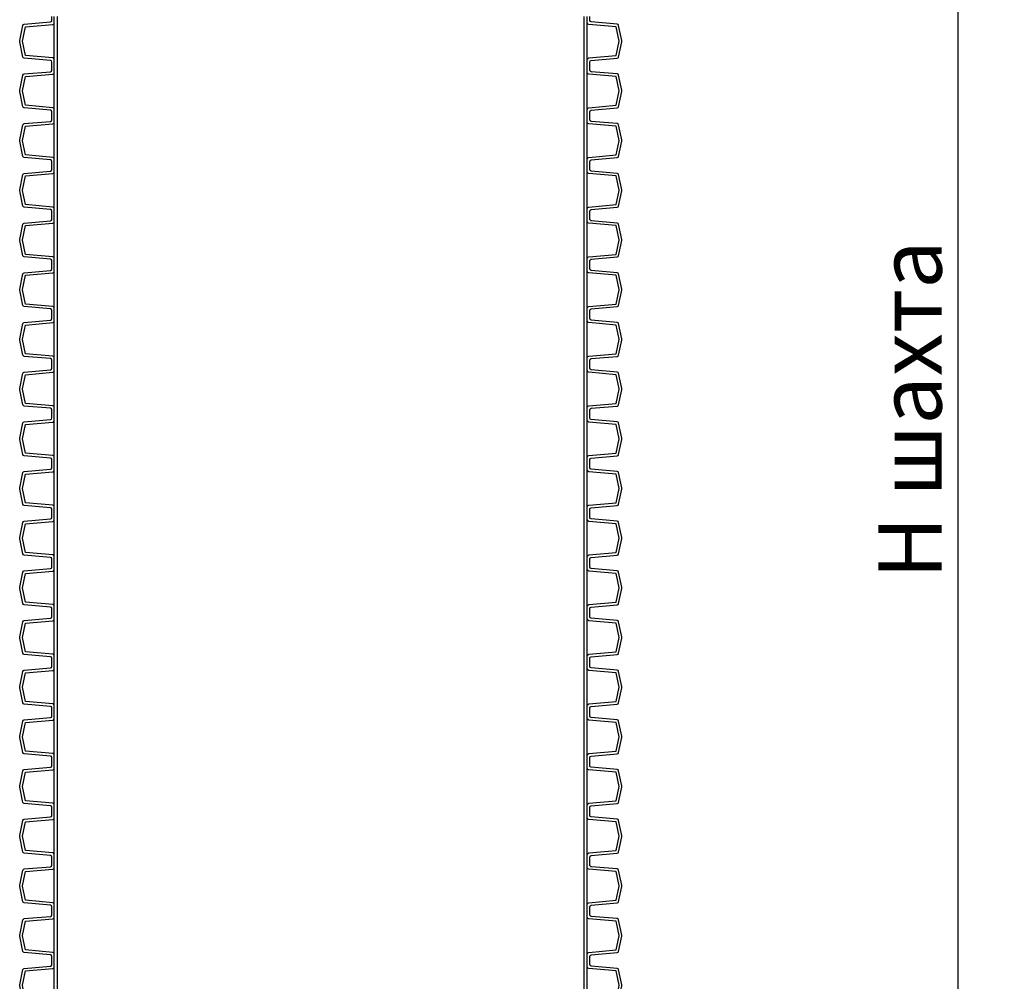
# Model space of a CAD drawing. Units: millimetres. Extents: x 6234 to 16249, y -4391 to -1691.
# Drawn here: x 8805 to 9459, y -2954 to -2315 of the extents above; entities that cross this region are included whole.
import ezdxf

# ---------------------------------------------------------------- set-up
doc = ezdxf.new("R2010")
doc.units = ezdxf.units.MM
doc.layers.add('DIMENSIONS', color=240, linetype='Continuous', lineweight=5)
doc.styles.add('SEACAD_Arial', font='arial.ttf')
doc.dimstyles.new('ECO', dxfattribs={"dimscale": 0.3, "dimtxt": 140, "dimasz": 140, "dimexe": 70, "dimexo": 0, "dimgap": 35, "dimtad": 1, "dimdec": 0, "dimrnd": 10, "dimtxsty": 'SEACAD_Arial', "dimblk1": '_SE_FILLED', "dimblk2": '_SE_FILLED', "dimsah": 1, "dimcen": 70, "dimclrt": 2, "dimadec": 0, "dimazin": 0, "dimtfac": 0.5, "dimtdec": 0, "dimtmove": 0, "dimatfit": 3, "dimfxl": 1, "dimarcsym": 0})

# ---------------------------------------------------------------- blocks, each defined once
blk = doc.blocks.new('*U3')
for points in [[(-178.6, 876), (-178.6, 878.71, 0.388879), (-179.51, 879.71), (-196.93, 881.23, -0.329751), (-197.82, 882.02), (-199.96, 892.08, -0.052408), (-200, 892.5, -0.052408), (-199.96, 892.92), (-197.82, 902.98, -0.329751), (-196.93, 903.77), (-179.51, 905.29, 0.388879), (-178.6, 906.29), (-178.6, 909)], [(-177, 876), (-177, 880.38, 0.388879), (-177.91, 881.38), (-196.18, 882.97), (-198.2, 892.46, -0.052408), (-198.2, 892.5, -0.052408), (-198.2, 892.54), (-196.18, 902.03), (-177.91, 903.62, 0.388879), (-177, 904.62), (-177, 909)], [(177, 876), (177, 880.38, -0.388879), (177.91, 881.38), (196.18, 882.97), (198.2, 892.46, 0.052408), (198.2, 892.5, 0.052408), (198.2, 892.54), (196.18, 902.03), (177.91, 903.62, -0.388879), (177, 904.62), (177, 909)], [(178.6, 876), (178.6, 878.71, -0.388879), (179.51, 879.71), (196.93, 881.23, 0.329751), (197.82, 882.02), (199.96, 892.08, 0.052408), (200, 892.5, 0.052408), (199.96, 892.92), (197.82, 902.98, 0.329751), (196.93, 903.77), (179.51, 905.29, -0.388879), (178.6, 906.29), (178.6, 909)], [(-178.6, 843), (-178.6, 845.71, 0.388879), (-179.51, 846.71), (-196.93, 848.23, -0.329751), (-197.82, 849.02), (-199.96, 859.08, -0.052408), (-200, 859.5, -0.052408), (-199.96, 859.92), (-197.82, 869.98, -0.329751), (-196.93, 870.77), (-179.51, 872.29, 0.388879), (-178.6, 873.29), (-178.6, 876)], [(-177, 843), (-177, 847.38, 0.388879), (-177.91, 848.38), (-196.18, 849.97), (-198.2, 859.46, -0.052408), (-198.2, 859.5, -0.052408), (-198.2, 859.54), (-196.18, 869.03), (-177.91, 870.62, 0.388879), (-177, 871.62), (-177, 876)], [(177, 843), (177, 847.38, -0.388879), (177.91, 848.38), (196.18, 849.97), (198.2, 859.46, 0.052408), (198.2, 859.5, 0.052408), (198.2, 859.54), (196.18, 869.03), (177.91, 870.62, -0.388879), (177, 871.62), (177, 876)], [(178.6, 843), (178.6, 845.71, -0.388879), (179.51, 846.71), (196.93, 848.23, 0.329751), (197.82, 849.02), (199.96, 859.08, 0.052408), (200, 859.5, 0.052408), (199.96, 859.92), (197.82, 869.98, 0.329751), (196.93, 870.77), (179.51, 872.29, -0.388879), (178.6, 873.29), (178.6, 876)], [(-178.6, 810), (-178.6, 812.71, 0.388879), (-179.51, 813.71), (-196.93, 815.23, -0.329751), (-197.82, 816.02), (-199.96, 826.08, -0.052408), (-200, 826.5, -0.052408), (-199.96, 826.92), (-197.82, 836.98, -0.329751), (-196.93, 837.77), (-179.51, 839.29, 0.388879), (-178.6, 840.29), (-178.6, 843)], [(-177, 810), (-177, 814.38, 0.388879), (-177.91, 815.38), (-196.18, 816.97), (-198.2, 826.46, -0.052408), (-198.2, 826.5, -0.052408), (-198.2, 826.54), (-196.18, 836.03), (-177.91, 837.62, 0.388879), (-177, 838.62), (-177, 843)], [(177, 810), (177, 814.38, -0.388879), (177.91, 815.38), (196.18, 816.97), (198.2, 826.46, 0.052408), (198.2, 826.5, 0.052408), (198.2, 826.54), (196.18, 836.03), (177.91, 837.62, -0.388879), (177, 838.62), (177, 843)], [(178.6, 810), (178.6, 812.71, -0.388879), (179.51, 813.71), (196.93, 815.23, 0.329751), (197.82, 816.02), (199.96, 826.08, 0.052408), (200, 826.5, 0.052408), (199.96, 826.92), (197.82, 836.98, 0.329751), (196.93, 837.77), (179.51, 839.29, -0.388879), (178.6, 840.29), (178.6, 843)], [(-178.6, 777), (-178.6, 779.71, 0.388879), (-179.51, 780.71), (-196.93, 782.23, -0.329751), (-197.82, 783.02), (-199.96, 793.08, -0.052408), (-200, 793.5, -0.052408), (-199.96, 793.92), (-197.82, 803.98, -0.329751), (-196.93, 804.77), (-179.51, 806.29, 0.388879), (-178.6, 807.29), (-178.6, 810)], [(-177, 777), (-177, 781.38, 0.388879), (-177.91, 782.38), (-196.18, 783.97), (-198.2, 793.46, -0.052408), (-198.2, 793.5, -0.052408), (-198.2, 793.54), (-196.18, 803.03), (-177.91, 804.62, 0.388879), (-177, 805.62), (-177, 810)], [(177, 777), (177, 781.38, -0.388879), (177.91, 782.38), (196.18, 783.97), (198.2, 793.46, 0.052408), (198.2, 793.5, 0.052408), (198.2, 793.54), (196.18, 803.03), (177.91, 804.62, -0.388879), (177, 805.62), (177, 810)], [(178.6, 777), (178.6, 779.71, -0.388879), (179.51, 780.71), (196.93, 782.23, 0.329751), (197.82, 783.02), (199.96, 793.08, 0.052408), (200, 793.5, 0.052408), (199.96, 793.92), (197.82, 803.98, 0.329751), (196.93, 804.77), (179.51, 806.29, -0.388879), (178.6, 807.29), (178.6, 810)], [(-178.6, 744), (-178.6, 746.71, 0.388879), (-179.51, 747.71), (-196.93, 749.23, -0.329751), (-197.82, 750.02), (-199.96, 760.08, -0.052408), (-200, 760.5, -0.052408), (-199.96, 760.92), (-197.82, 770.98, -0.329751), (-196.93, 771.77), (-179.51, 773.29, 0.388879), (-178.6, 774.29), (-178.6, 777)], [(-177, 744), (-177, 748.38, 0.388879), (-177.91, 749.38), (-196.18, 750.97), (-198.2, 760.46, -0.052408), (-198.2, 760.5, -0.052408), (-198.2, 760.54), (-196.18, 770.03), (-177.91, 771.62, 0.388879), (-177, 772.62), (-177, 777)], [(177, 744), (177, 748.38, -0.388879), (177.91, 749.38), (196.18, 750.97), (198.2, 760.46, 0.052408), (198.2, 760.5, 0.052408), (198.2, 760.54), (196.18, 770.03), (177.91, 771.62, -0.388879), (177, 772.62), (177, 777)], [(178.6, 744), (178.6, 746.71, -0.388879), (179.51, 747.71), (196.93, 749.23, 0.329751), (197.82, 750.02), (199.96, 760.08, 0.052408), (200, 760.5, 0.052408), (199.96, 760.92), (197.82, 770.98, 0.329751), (196.93, 771.77), (179.51, 773.29, -0.388879), (178.6, 774.29), (178.6, 777)], [(-178.6, 711), (-178.6, 713.71, 0.388879), (-179.51, 714.71), (-196.93, 716.23, -0.329751), (-197.82, 717.02), (-199.96, 727.08, -0.052408), (-200, 727.5, -0.052408), (-199.96, 727.92), (-197.82, 737.98, -0.329751), (-196.93, 738.77), (-179.51, 740.29, 0.388879), (-178.6, 741.29), (-178.6, 744)], [(-177, 711), (-177, 715.38, 0.388879), (-177.91, 716.38), (-196.18, 717.97), (-198.2, 727.46, -0.052408), (-198.2, 727.5, -0.052408), (-198.2, 727.54), (-196.18, 737.03), (-177.91, 738.62, 0.388879), (-177, 739.62), (-177, 744)], [(177, 711), (177, 715.38, -0.388879), (177.91, 716.38), (196.18, 717.97), (198.2, 727.46, 0.052408), (198.2, 727.5, 0.052408), (198.2, 727.54), (196.18, 737.03), (177.91, 738.62, -0.388879), (177, 739.62), (177, 744)], [(178.6, 711), (178.6, 713.71, -0.388879), (179.51, 714.71), (196.93, 716.23, 0.329751), (197.82, 717.02), (199.96, 727.08, 0.052408), (200, 727.5, 0.052408), (199.96, 727.92), (197.82, 737.98, 0.329751), (196.93, 738.77), (179.51, 740.29, -0.388879), (178.6, 741.29), (178.6, 744)], [(-178.6, 678), (-178.6, 680.71, 0.388879), (-179.51, 681.71), (-196.93, 683.23, -0.329751), (-197.82, 684.02), (-199.96, 694.08, -0.052408), (-200, 694.5, -0.052408), (-199.96, 694.92), (-197.82, 704.98, -0.329751), (-196.93, 705.77), (-179.51, 707.29, 0.388879), (-178.6, 708.29), (-178.6, 711)], [(-177, 678), (-177, 682.38, 0.388879), (-177.91, 683.38), (-196.18, 684.97), (-198.2, 694.46, -0.052408), (-198.2, 694.5, -0.052408), (-198.2, 694.54), (-196.18, 704.03), (-177.91, 705.62, 0.388879), (-177, 706.62), (-177, 711)], [(177, 678), (177, 682.38, -0.388879), (177.91, 683.38), (196.18, 684.97), (198.2, 694.46, 0.052408), (198.2, 694.5, 0.052408), (198.2, 694.54), (196.18, 704.03), (177.91, 705.62, -0.388879), (177, 706.62), (177, 711)], [(178.6, 678), (178.6, 680.71, -0.388879), (179.51, 681.71), (196.93, 683.23, 0.329751), (197.82, 684.02), (199.96, 694.08, 0.052408), (200, 694.5, 0.052408), (199.96, 694.92), (197.82, 704.98, 0.329751), (196.93, 705.77), (179.51, 707.29, -0.388879), (178.6, 708.29), (178.6, 711)], [(-178.6, 645), (-178.6, 647.71, 0.388879), (-179.51, 648.71), (-196.93, 650.23, -0.329751), (-197.82, 651.02), (-199.96, 661.08, -0.052408), (-200, 661.5, -0.052408), (-199.96, 661.92), (-197.82, 671.98, -0.329751), (-196.93, 672.77), (-179.51, 674.29, 0.388879), (-178.6, 675.29), (-178.6, 678)], [(-177, 645), (-177, 649.38, 0.388879), (-177.91, 650.38), (-196.18, 651.97), (-198.2, 661.46, -0.052408), (-198.2, 661.5, -0.052408), (-198.2, 661.54), (-196.18, 671.03), (-177.91, 672.62, 0.388879), (-177, 673.62), (-177, 678)], [(177, 645), (177, 649.38, -0.388879), (177.91, 650.38), (196.18, 651.97), (198.2, 661.46, 0.052408), (198.2, 661.5, 0.052408), (198.2, 661.54), (196.18, 671.03), (177.91, 672.62, -0.388879), (177, 673.62), (177, 678)], [(178.6, 645), (178.6, 647.71, -0.388879), (179.51, 648.71), (196.93, 650.23, 0.329751), (197.82, 651.02), (199.96, 661.08, 0.052408), (200, 661.5, 0.052408), (199.96, 661.92), (197.82, 671.98, 0.329751), (196.93, 672.77), (179.51, 674.29, -0.388879), (178.6, 675.29), (178.6, 678)], [(-178.6, 612), (-178.6, 614.71, 0.388879), (-179.51, 615.71), (-196.93, 617.23, -0.329751), (-197.82, 618.02), (-199.96, 628.08, -0.052408), (-200, 628.5, -0.052408), (-199.96, 628.92), (-197.82, 638.98, -0.329751), (-196.93, 639.77), (-179.51, 641.29, 0.388879), (-178.6, 642.29), (-178.6, 645)], [(-177, 612), (-177, 616.38, 0.388879), (-177.91, 617.38), (-196.18, 618.97), (-198.2, 628.46, -0.052408), (-198.2, 628.5, -0.052408), (-198.2, 628.54), (-196.18, 638.03), (-177.91, 639.62, 0.388879), (-177, 640.62), (-177, 645)], [(177, 612), (177, 616.38, -0.388879), (177.91, 617.38), (196.18, 618.97), (198.2, 628.46, 0.052408), (198.2, 628.5, 0.052408), (198.2, 628.54), (196.18, 638.03), (177.91, 639.62, -0.388879), (177, 640.62), (177, 645)], [(178.6, 612), (178.6, 614.71, -0.388879), (179.51, 615.71), (196.93, 617.23, 0.329751), (197.82, 618.02), (199.96, 628.08, 0.052408), (200, 628.5, 0.052408), (199.96, 628.92), (197.82, 638.98, 0.329751), (196.93, 639.77), (179.51, 641.29, -0.388879), (178.6, 642.29), (178.6, 645)], [(-178.6, 579), (-178.6, 581.71, 0.388879), (-179.51, 582.71), (-196.93, 584.23, -0.329751), (-197.82, 585.02), (-199.96, 595.08, -0.052408), (-200, 595.5, -0.052408), (-199.96, 595.92), (-197.82, 605.98, -0.329751), (-196.93, 606.77), (-179.51, 608.29, 0.388879), (-178.6, 609.29), (-178.6, 612)], [(-177, 579), (-177, 583.38, 0.388879), (-177.91, 584.38), (-196.18, 585.97), (-198.2, 595.46, -0.052408), (-198.2, 595.5, -0.052408), (-198.2, 595.54), (-196.18, 605.03), (-177.91, 606.62, 0.388879), (-177, 607.62), (-177, 612)], [(177, 579), (177, 583.38, -0.388879), (177.91, 584.38), (196.18, 585.97), (198.2, 595.46, 0.052408), (198.2, 595.5, 0.052408), (198.2, 595.54), (196.18, 605.03), (177.91, 606.62, -0.388879), (177, 607.62), (177, 612)], [(178.6, 579), (178.6, 581.71, -0.388879), (179.51, 582.71), (196.93, 584.23, 0.329751), (197.82, 585.02), (199.96, 595.08, 0.052408), (200, 595.5, 0.052408), (199.96, 595.92), (197.82, 605.98, 0.329751), (196.93, 606.77), (179.51, 608.29, -0.388879), (178.6, 609.29), (178.6, 612)], [(-178.6, 546), (-178.6, 548.71, 0.388879), (-179.51, 549.71), (-196.93, 551.23, -0.329751), (-197.82, 552.02), (-199.96, 562.08, -0.052408), (-200, 562.5, -0.052408), (-199.96, 562.92), (-197.82, 572.98, -0.329751), (-196.93, 573.77), (-179.51, 575.29, 0.388879), (-178.6, 576.29), (-178.6, 579)], [(-177, 546), (-177, 550.38, 0.388879), (-177.91, 551.38), (-196.18, 552.97), (-198.2, 562.46, -0.052408), (-198.2, 562.5, -0.052408), (-198.2, 562.54), (-196.18, 572.03), (-177.91, 573.62, 0.388879), (-177, 574.62), (-177, 579)], [(177, 546), (177, 550.38, -0.388879), (177.91, 551.38), (196.18, 552.97), (198.2, 562.46, 0.052408), (198.2, 562.5, 0.052408), (198.2, 562.54), (196.18, 572.03), (177.91, 573.62, -0.388879), (177, 574.62), (177, 579)], [(178.6, 546), (178.6, 548.71, -0.388879), (179.51, 549.71), (196.93, 551.23, 0.329751), (197.82, 552.02), (199.96, 562.08, 0.052408), (200, 562.5, 0.052408), (199.96, 562.92), (197.82, 572.98, 0.329751), (196.93, 573.77), (179.51, 575.29, -0.388879), (178.6, 576.29), (178.6, 579)], [(-178.6, 513), (-178.6, 515.71, 0.388879), (-179.51, 516.71), (-196.93, 518.23, -0.329751), (-197.82, 519.02), (-199.96, 529.08, -0.052408), (-200, 529.5, -0.052408), (-199.96, 529.92), (-197.82, 539.98, -0.329751), (-196.93, 540.77), (-179.51, 542.29, 0.388879), (-178.6, 543.29), (-178.6, 546)], [(-177, 513), (-177, 517.38, 0.388879), (-177.91, 518.38), (-196.18, 519.97), (-198.2, 529.46, -0.052408), (-198.2, 529.5, -0.052408), (-198.2, 529.54), (-196.18, 539.03), (-177.91, 540.62, 0.388879), (-177, 541.62), (-177, 546)], [(177, 513), (177, 517.38, -0.388879), (177.91, 518.38), (196.18, 519.97), (198.2, 529.46, 0.052408), (198.2, 529.5, 0.052408), (198.2, 529.54), (196.18, 539.03), (177.91, 540.62, -0.388879), (177, 541.62), (177, 546)], [(178.6, 513), (178.6, 515.71, -0.388879), (179.51, 516.71), (196.93, 518.23, 0.329751), (197.82, 519.02), (199.96, 529.08, 0.052408), (200, 529.5, 0.052408), (199.96, 529.92), (197.82, 539.98, 0.329751), (196.93, 540.77), (179.51, 542.29, -0.388879), (178.6, 543.29), (178.6, 546)], [(-178.6, 480), (-178.6, 482.71, 0.388879), (-179.51, 483.71), (-196.93, 485.23, -0.329751), (-197.82, 486.02), (-199.96, 496.08, -0.052408), (-200, 496.5, -0.052408), (-199.96, 496.92), (-197.82, 506.98, -0.329751), (-196.93, 507.77), (-179.51, 509.29, 0.388879), (-178.6, 510.29), (-178.6, 513)], [(-177, 480), (-177, 484.38, 0.388879), (-177.91, 485.38), (-196.18, 486.97), (-198.2, 496.46, -0.052408), (-198.2, 496.5, -0.052408), (-198.2, 496.54), (-196.18, 506.03), (-177.91, 507.62, 0.388879), (-177, 508.62), (-177, 513)], [(177, 480), (177, 484.38, -0.388879), (177.91, 485.38), (196.18, 486.97), (198.2, 496.46, 0.052408), (198.2, 496.5, 0.052408), (198.2, 496.54), (196.18, 506.03), (177.91, 507.62, -0.388879), (177, 508.62), (177, 513)], [(178.6, 480), (178.6, 482.71, -0.388879), (179.51, 483.71), (196.93, 485.23, 0.329751), (197.82, 486.02), (199.96, 496.08, 0.052408), (200, 496.5, 0.052408), (199.96, 496.92), (197.82, 506.98, 0.329751), (196.93, 507.77), (179.51, 509.29, -0.388879), (178.6, 510.29), (178.6, 513)], [(-178.6, 447), (-178.6, 449.71, 0.388879), (-179.51, 450.71), (-196.93, 452.23, -0.329751), (-197.82, 453.02), (-199.96, 463.08, -0.052408), (-200, 463.5, -0.052408), (-199.96, 463.92), (-197.82, 473.98, -0.329751), (-196.93, 474.77), (-179.51, 476.29, 0.388879), (-178.6, 477.29), (-178.6, 480)], [(-177, 447), (-177, 451.38, 0.388879), (-177.91, 452.38), (-196.18, 453.97), (-198.2, 463.46, -0.052408), (-198.2, 463.5, -0.052408), (-198.2, 463.54), (-196.18, 473.03), (-177.91, 474.62, 0.388879), (-177, 475.62), (-177, 480)], [(177, 447), (177, 451.38, -0.388879), (177.91, 452.38), (196.18, 453.97), (198.2, 463.46, 0.052408), (198.2, 463.5, 0.052408), (198.2, 463.54), (196.18, 473.03), (177.91, 474.62, -0.388879), (177, 475.62), (177, 480)], [(178.6, 447), (178.6, 449.71, -0.388879), (179.51, 450.71), (196.93, 452.23, 0.329751), (197.82, 453.02), (199.96, 463.08, 0.052408), (200, 463.5, 0.052408), (199.96, 463.92), (197.82, 473.98, 0.329751), (196.93, 474.77), (179.51, 476.29, -0.388879), (178.6, 477.29), (178.6, 480)], [(-178.6, 414), (-178.6, 416.71, 0.388879), (-179.51, 417.71), (-196.93, 419.23, -0.329751), (-197.82, 420.02), (-199.96, 430.08, -0.052408), (-200, 430.5, -0.052408), (-199.96, 430.92), (-197.82, 440.98, -0.329751), (-196.93, 441.77), (-179.51, 443.29, 0.388879), (-178.6, 444.29), (-178.6, 447)], [(-177, 414), (-177, 418.38, 0.388879), (-177.91, 419.38), (-196.18, 420.97), (-198.2, 430.46, -0.052408), (-198.2, 430.5, -0.052408), (-198.2, 430.54), (-196.18, 440.03), (-177.91, 441.62, 0.388879), (-177, 442.62), (-177, 447)], [(177, 414), (177, 418.38, -0.388879), (177.91, 419.38), (196.18, 420.97), (198.2, 430.46, 0.052408), (198.2, 430.5, 0.052408), (198.2, 430.54), (196.18, 440.03), (177.91, 441.62, -0.388879), (177, 442.62), (177, 447)], [(178.6, 414), (178.6, 416.71, -0.388879), (179.51, 417.71), (196.93, 419.23, 0.329751), (197.82, 420.02), (199.96, 430.08, 0.052408), (200, 430.5, 0.052408), (199.96, 430.92), (197.82, 440.98, 0.329751), (196.93, 441.77), (179.51, 443.29, -0.388879), (178.6, 444.29), (178.6, 447)], [(-178.6, 381), (-178.6, 383.71, 0.388879), (-179.51, 384.71), (-196.93, 386.23, -0.329751), (-197.82, 387.02), (-199.96, 397.08, -0.052408), (-200, 397.5, -0.052408), (-199.96, 397.92), (-197.82, 407.98, -0.329751), (-196.93, 408.77), (-179.51, 410.29, 0.388879), (-178.6, 411.29), (-178.6, 414)], [(-177, 381), (-177, 385.38, 0.388879), (-177.91, 386.38), (-196.18, 387.97), (-198.2, 397.46, -0.052408), (-198.2, 397.5, -0.052408), (-198.2, 397.54), (-196.18, 407.03), (-177.91, 408.62, 0.388879), (-177, 409.62), (-177, 414)], [(177, 381), (177, 385.38, -0.388879), (177.91, 386.38), (196.18, 387.97), (198.2, 397.46, 0.052408), (198.2, 397.5, 0.052408), (198.2, 397.54), (196.18, 407.03), (177.91, 408.62, -0.388879), (177, 409.62), (177, 414)], [(178.6, 381), (178.6, 383.71, -0.388879), (179.51, 384.71), (196.93, 386.23, 0.329751), (197.82, 387.02), (199.96, 397.08, 0.052408), (200, 397.5, 0.052408), (199.96, 397.92), (197.82, 407.98, 0.329751), (196.93, 408.77), (179.51, 410.29, -0.388879), (178.6, 411.29), (178.6, 414)], [(-178.6, 348), (-178.6, 350.71, 0.388879), (-179.51, 351.71), (-196.93, 353.23, -0.329751), (-197.82, 354.02), (-199.96, 364.08, -0.052408), (-200, 364.5, -0.052408), (-199.96, 364.92), (-197.82, 374.98, -0.329751), (-196.93, 375.77), (-179.51, 377.29, 0.388879), (-178.6, 378.29), (-178.6, 381)], [(-177, 348), (-177, 352.38, 0.388879), (-177.91, 353.38), (-196.18, 354.97), (-198.2, 364.46, -0.052408), (-198.2, 364.5, -0.052408), (-198.2, 364.54), (-196.18, 374.03), (-177.91, 375.62, 0.388879), (-177, 376.62), (-177, 381)], [(177, 348), (177, 352.38, -0.388879), (177.91, 353.38), (196.18, 354.97), (198.2, 364.46, 0.052408), (198.2, 364.5, 0.052408), (198.2, 364.54), (196.18, 374.03), (177.91, 375.62, -0.388879), (177, 376.62), (177, 381)], [(178.6, 348), (178.6, 350.71, -0.388879), (179.51, 351.71), (196.93, 353.23, 0.329751), (197.82, 354.02), (199.96, 364.08, 0.052408), (200, 364.5, 0.052408), (199.96, 364.92), (197.82, 374.98, 0.329751), (196.93, 375.77), (179.51, 377.29, -0.388879), (178.6, 378.29), (178.6, 381)], [(-178.6, 315), (-178.6, 317.71, 0.388879), (-179.51, 318.71), (-196.93, 320.23, -0.329751), (-197.82, 321.02), (-199.96, 331.08, -0.052408), (-200, 331.5, -0.052408), (-199.96, 331.92), (-197.82, 341.98, -0.329751), (-196.93, 342.77), (-179.51, 344.29, 0.388879), (-178.6, 345.29), (-178.6, 348)], [(-177, 315), (-177, 319.38, 0.388879), (-177.91, 320.38), (-196.18, 321.97), (-198.2, 331.46, -0.052408), (-198.2, 331.5, -0.052408), (-198.2, 331.54), (-196.18, 341.03), (-177.91, 342.62, 0.388879), (-177, 343.62), (-177, 348)], [(177, 315), (177, 319.38, -0.388879), (177.91, 320.38), (196.18, 321.97), (198.2, 331.46, 0.052408), (198.2, 331.5, 0.052408), (198.2, 331.54), (196.18, 341.03), (177.91, 342.62, -0.388879), (177, 343.62), (177, 348)], [(178.6, 315), (178.6, 317.71, -0.388879), (179.51, 318.71), (196.93, 320.23, 0.329751), (197.82, 321.02), (199.96, 331.08, 0.052408), (200, 331.5, 0.052408), (199.96, 331.92), (197.82, 341.98, 0.329751), (196.93, 342.77), (179.51, 344.29, -0.388879), (178.6, 345.29), (178.6, 348)], [(-178.6, 282), (-178.6, 284.71, 0.388879), (-179.51, 285.71), (-196.93, 287.23, -0.329751), (-197.82, 288.02), (-199.96, 298.08, -0.052408), (-200, 298.5, -0.052408), (-199.96, 298.92), (-197.82, 308.98, -0.329751), (-196.93, 309.77), (-179.51, 311.29, 0.388879), (-178.6, 312.29), (-178.6, 315)], [(-177, 282), (-177, 286.38, 0.388879), (-177.91, 287.38), (-196.18, 288.97), (-198.2, 298.46, -0.052408), (-198.2, 298.5, -0.052408), (-198.2, 298.54), (-196.18, 308.03), (-177.91, 309.62, 0.388879), (-177, 310.62), (-177, 315)], [(177, 282), (177, 286.38, -0.388879), (177.91, 287.38), (196.18, 288.97), (198.2, 298.46, 0.052408), (198.2, 298.5, 0.052408), (198.2, 298.54), (196.18, 308.03), (177.91, 309.62, -0.388879), (177, 310.62), (177, 315)], [(178.6, 282), (178.6, 284.71, -0.388879), (179.51, 285.71), (196.93, 287.23, 0.329751), (197.82, 288.02), (199.96, 298.08, 0.052408), (200, 298.5, 0.052408), (199.96, 298.92), (197.82, 308.98, 0.329751), (196.93, 309.77), (179.51, 311.29, -0.388879), (178.6, 312.29), (178.6, 315)], [(-178.6, 249), (-178.6, 251.71, 0.388879), (-179.51, 252.71), (-196.93, 254.23, -0.329751), (-197.82, 255.02), (-199.96, 265.08, -0.052408), (-200, 265.5, -0.052408), (-199.96, 265.92), (-197.82, 275.98, -0.329751), (-196.93, 276.77), (-179.51, 278.29, 0.388879), (-178.6, 279.29), (-178.6, 282)], [(-177, 249), (-177, 253.38, 0.388879), (-177.91, 254.38), (-196.18, 255.97), (-198.2, 265.46, -0.052408), (-198.2, 265.5, -0.052408), (-198.2, 265.54), (-196.18, 275.03), (-177.91, 276.62, 0.388879), (-177, 277.62), (-177, 282)], [(177, 249), (177, 253.38, -0.388879), (177.91, 254.38), (196.18, 255.97), (198.2, 265.46, 0.052408), (198.2, 265.5, 0.052408), (198.2, 265.54), (196.18, 275.03), (177.91, 276.62, -0.388879), (177, 277.62), (177, 282)], [(178.6, 249), (178.6, 251.71, -0.388879), (179.51, 252.71), (196.93, 254.23, 0.329751), (197.82, 255.02), (199.96, 265.08, 0.052408), (200, 265.5, 0.052408), (199.96, 265.92), (197.82, 275.98, 0.329751), (196.93, 276.77), (179.51, 278.29, -0.388879), (178.6, 279.29), (178.6, 282)]]:
    blk.add_lwpolyline(points, format="xyb")
for points in [[(-177, 880.38), (-177, 904.62)], [(-175, 876), (-175, 909)], [(175, 876), (175, 909)], [(177, 880.38), (177, 904.62)], [(-177, 847.38), (-177, 871.62)], [(-175, 843), (-175, 876)], [(175, 843), (175, 876)], [(177, 847.38), (177, 871.62)], [(-177, 814.38), (-177, 838.62)], [(-175, 810), (-175, 843)], [(175, 810), (175, 843)], [(177, 814.38), (177, 838.62)], [(-177, 781.38), (-177, 805.62)], [(-175, 777), (-175, 810)], [(175, 777), (175, 810)], [(177, 781.38), (177, 805.62)], [(-177, 748.38), (-177, 772.62)], [(-175, 744), (-175, 777)], [(175, 744), (175, 777)], [(177, 748.38), (177, 772.62)], [(-177, 715.38), (-177, 739.62)], [(-175, 711), (-175, 744)], [(175, 711), (175, 744)], [(177, 715.38), (177, 739.62)], [(-177, 682.38), (-177, 706.62)], [(-175, 678), (-175, 711)], [(175, 678), (175, 711)], [(177, 682.38), (177, 706.62)], [(-177, 649.38), (-177, 673.62)], [(-175, 645), (-175, 678)], [(175, 645), (175, 678)], [(177, 649.38), (177, 673.62)], [(-175, 612), (-175, 645)], [(175, 612), (175, 645)], [(-177, 616.38), (-177, 640.62)], [(177, 616.38), (177, 640.62)], [(-175, 579), (-175, 612)], [(175, 579), (175, 612)], [(-177, 583.38), (-177, 607.62)], [(177, 583.38), (177, 607.62)], [(-175, 546), (-175, 579)], [(175, 546), (175, 579)], [(-177, 550.38), (-177, 574.62)], [(177, 550.38), (177, 574.62)], [(-175, 513), (-175, 546)], [(175, 513), (175, 546)], [(-177, 517.38), (-177, 541.62)], [(177, 517.38), (177, 541.62)], [(-175, 480), (-175, 513)], [(175, 480), (175, 513)], [(-177, 484.38), (-177, 508.62)], [(177, 484.38), (177, 508.62)], [(-175, 447), (-175, 480)], [(175, 447), (175, 480)], [(-177, 451.38), (-177, 475.62)], [(177, 451.38), (177, 475.62)], [(-175, 414), (-175, 447)], [(175, 414), (175, 447)], [(-177, 418.38), (-177, 442.62)], [(177, 418.38), (177, 442.62)], [(-175, 381), (-175, 414)], [(175, 381), (175, 414)], [(-177, 385.38), (-177, 409.62)], [(177, 385.38), (177, 409.62)], [(-175, 348), (-175, 381)], [(175, 348), (175, 381)], [(-177, 352.38), (-177, 376.62)], [(177, 352.38), (177, 376.62)], [(-175, 315), (-175, 348)], [(175, 315), (175, 348)], [(-177, 319.38), (-177, 343.62)], [(177, 319.38), (177, 343.62)], [(-175, 282), (-175, 315)], [(175, 282), (175, 315)], [(-177, 286.38), (-177, 310.62)], [(177, 286.38), (177, 310.62)], [(-175, 249), (-175, 282)], [(175, 249), (175, 282)], [(-177, 253.38), (-177, 277.62)], [(177, 253.38), (177, 277.62)]]:
    blk.add_lwpolyline(points)
blk = doc.blocks.new('_SE_FILLED')
at = {"color": 0}
blk.add_line((0, 0), (-1, 0), dxfattribs=at)
blk.add_solid([(0, 0), (-1, -0.1665), (-1, 0.1665), (0, 0)], dxfattribs=at)
blk = doc.blocks.new('*D49')
at = {"layer": 'Defpoints', "color": 0, "transparency": 16777216}
for p in [(9110.57, -1775.33), (9035.27, -3373.02), (9428.32, -3373.02)]:
    blk.add_point(p, dxfattribs=at)
at = {"layer": 'DIMENSIONS', "color": 0, "lineweight": -2, "transparency": 16777216}
for p, q in [((9110.57, -1775.33), (9449.32, -1775.33)), ((9428.32, -1817.33), (9428.32, -3331.02)), ((9035.27, -3373.02), (9449.32, -3373.02))]:
    blk.add_line(p, q, dxfattribs=at)
at = {"layer": 'DIMENSIONS', "color": 0, "lineweight": -2, "transparency": 16777216, "xscale": 42, "yscale": 42, "zscale": 42}
for p, rotation in [((9428.32, -1775.33), 90), ((9428.32, -3373.02), 270)]:
    blk.add_blockref('_SE_FILLED', p, dxfattribs=dict(at, rotation=rotation))
at = {"layer": 'DIMENSIONS', "color": 2, "transparency": 16777216, "insert": (9396.48, -2574.17), "char_height": 42, "attachment_point": 5, "rotation": 90, "style": 'SEACAD_Arial'}
blk.add_mtext('H {\\fArial|b0|i0|c204|p34;шахта}', dxfattribs=at)

msp = doc.modelspace()

# ---------------------------------------------------------------- block references
msp.add_blockref('*U3', (9005.15, -3221.93))

# ---------------------------------------------------------------- dimensions: what is measured, and where the dimension line sits
at = {"layer": 'DIMENSIONS'}
dim = msp.add_linear_dim(base=(9428.32, -3373.02), p1=(9110.57, -1775.33), p2=(9035.27, -3373.02), angle=90, text='H {\\fArial|b0|i0|c204|p34;шахта}', dimstyle='ECO', dxfattribs=at)
dim.commit()
dim.dimension.update_dxf_attribs({"geometry": '*D49', "text_midpoint": (9396.48, -2574.17)})

doc.saveas('drawing.dxf')
